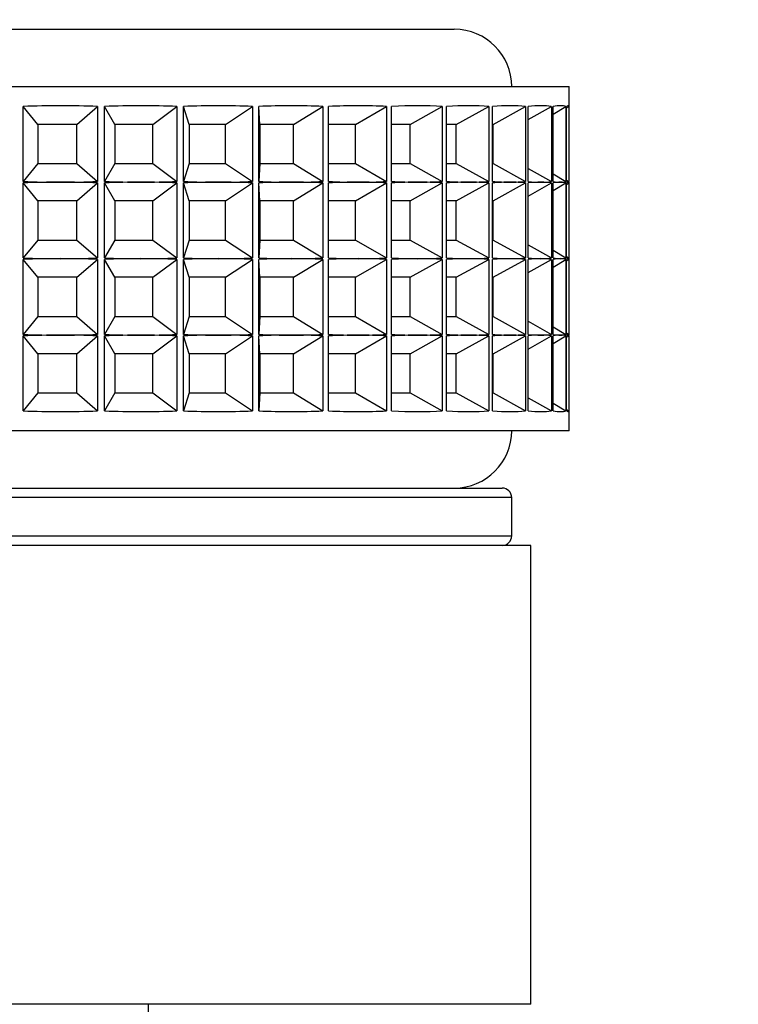
# Paper-space layout 'Sheet1(2)' of a CAD drawing. Units: millimetres. Extents: x 57 to 3436, y 140 to 1938.
# Drawn here: x 385 to 404, y 992 to 1017 of the extents above; entities that cross this region are included whole.
import ezdxf

# ---------------------------------------------------------------- set-up
doc = ezdxf.new("R2010")
doc.units = ezdxf.units.MM
doc.styles.add('SLDTEXTSTYLE1', font='TXT', dxfattribs={"width": 0.75})
doc.dimstyles.new('SLDDIMSTYLE0', dxfattribs={"dimtxt": 3.5, "dimasz": 6, "dimexe": 0, "dimexo": 0.0625, "dimgap": 0.875, "dimtad": 1, "dimdec": 1, "dimrnd": 1e-09, "dimzin": 12, "dimdsep": 46, "dimtxsty": 'SLDTEXTSTYLE1', "dimblk1": 'CLOSED', "dimblk2": 'CLOSED', "dimsah": 1, "dimcen": 0.09, "dimadec": 0, "dimazin": 3, "dimtfac": 1, "dimtdec": 1, "dimtofl": 0, "dimtmove": 0, "dimatfit": 3, "dimldrblk": 'CLOSED', "dimfxl": 0, "dimfrac": 2, "dimtolj": 1, "dimtzin": 12, "dimarcsym": 0})

# ---------------------------------------------------------------- blocks, each defined once
blk = doc.blocks.new('_Closed')
at = {"color": 0, "linetype": 'ByBlock', "lineweight": -2}
for p, q in [((-1, 0.166667), (0, 0)), ((-1, 0.166667), (-1, -0.166667)), ((0, 0), (-1, -0.166667)), ((0, 0), (-1, 0))]:
    blk.add_line(p, q, dxfattribs=at)
blk = doc.blocks.new('_D_4')
at = {"color": 7, "linetype": 'Continuous', "lineweight": 0}
for p, q in [((380.013, 1030.626), (623.998, 1030.626)), ((622.998, 1030.626), (622.998, 930.126)), ((612.206, 983.608), (612.206, 984.675)), ((612.206, 984.675), (617.762, 984.675)), ((617.762, 984.675), (617.762, 983.608)), ((612.206, 977.143), (612.206, 976.077)), ((617.762, 976.077), (617.762, 977.143)), ((612.206, 976.077), (617.762, 976.077)), ((601.798, 930.126), (623.998, 930.126))]:
    blk.add_line(p, q, dxfattribs=at)
at = {"color": 7, "linetype": 'Continuous', "lineweight": 18, "xscale": 6, "yscale": 6}
for p, rotation in [((622.998, 1030.626, -61.873), 90.0000000000004), ((622.998, 930.126, -61.873), 270.0000000000004)]:
    blk.add_blockref('_Closed', p, dxfattribs=dict(at, rotation=rotation))
at = {"color": 7, "linetype": 'Continuous', "lineweight": 18, "char_height": 3.5, "attachment_point": 1, "rotation": 90, "style": 'SLDTEXTSTYLE1'}
for s, insert in [('100.5', (618.487, 974.557)), ('4.0', (613.25, 977.143))]:
    blk.add_mtext(s, dxfattribs=dict(at, insert=insert))

psp = doc.layouts.new('Sheet1(2)')

# ---------------------------------------------------------------- linework, layer by layer
at = {"color": 7, "linetype": 'Continuous', "lineweight": 25}
for p, q in [((382.447, 1017.126), (396.498, 1017.126)), ((381.934, 1015.626), (399.498, 1015.626)), ((399.498, 1015.122), (399.498, 1015.626)), ((385.225, 1013.147), (385.225, 1015.105)), ((385.607, 1014.639), (385.225, 1015.105)), ((386.626, 1014.639), (387.171, 1015.105)), ((387.171, 1015.105), (387.171, 1013.147)), ((387.35, 1013.147), (387.35, 1015.105)), ((387.619, 1014.639), (387.35, 1015.105)), ((388.611, 1014.639), (389.244, 1015.105)), ((389.244, 1015.105), (389.244, 1013.147)), ((389.417, 1013.147), (389.417, 1015.105)), ((389.567, 1014.639), (389.417, 1015.105)), ((390.512, 1014.639), (391.221, 1015.105)), ((391.221, 1015.105), (391.221, 1013.147)), ((391.383, 1013.147), (391.383, 1015.105)), ((391.412, 1014.639), (391.383, 1015.105)), ((392.291, 1014.639), (393.061, 1015.105)), ((393.061, 1015.105), (393.061, 1013.147)), ((393.21, 1013.147), (393.21, 1015.105)), ((393.911, 1014.639), (394.727, 1015.105)), ((394.727, 1015.105), (394.727, 1013.147)), ((394.859, 1013.147), (394.859, 1015.105)), ((395.34, 1014.639), (396.184, 1015.105)), ((396.184, 1015.105), (396.184, 1013.147)), ((396.297, 1013.147), (396.297, 1015.105)), ((396.548, 1014.639), (397.403, 1015.105)), ((397.403, 1015.105), (397.403, 1013.147)), ((397.495, 1013.147), (397.495, 1015.105)), ((397.51, 1014.639), (398.36, 1015.105)), ((398.36, 1015.105), (398.36, 1013.147)), ((398.429, 1013.147), (398.429, 1015.105)), ((398.429, 1014.763), (399.035, 1015.105)), ((399.035, 1015.105), (399.035, 1013.147)), ((399.079, 1013.147), (399.079, 1015.105)), ((399.079, 1014.907), (399.414, 1015.105)), ((399.414, 1015.105), (399.414, 1013.147)), ((399.432, 1013.147), (399.432, 1015.105)), ((399.432, 1015.069), (399.489, 1015.105)), ((399.489, 1015.105), (399.489, 1013.147)), ((386.626, 1014.639), (385.607, 1014.639)), ((385.607, 1014.639), (385.607, 1013.613)), ((386.626, 1013.613), (386.626, 1014.639)), ((388.611, 1014.639), (387.619, 1014.639)), ((387.619, 1014.639), (387.619, 1013.613)), ((388.611, 1013.613), (388.611, 1014.639)), ((390.512, 1014.639), (389.567, 1014.639)), ((389.567, 1014.639), (389.567, 1013.613)), ((390.512, 1013.613), (390.512, 1014.639)), ((392.291, 1014.639), (391.412, 1014.639)), ((391.412, 1014.639), (391.412, 1013.613)), ((392.291, 1013.613), (392.291, 1014.639)), ((393.911, 1014.639), (393.21, 1014.639)), ((393.911, 1013.613), (393.911, 1014.639)), ((395.34, 1014.639), (394.859, 1014.639)), ((395.34, 1013.613), (395.34, 1014.639)), ((396.548, 1014.639), (396.297, 1014.639)), ((396.548, 1013.613), (396.548, 1014.639)), ((397.51, 1014.639), (397.495, 1014.639)), ((397.51, 1013.613), (397.51, 1014.639)), ((385.607, 1013.613), (385.225, 1013.147)), ((385.607, 1013.613), (386.626, 1013.613)), ((386.626, 1013.613), (387.171, 1013.147)), ((387.619, 1013.613), (387.35, 1013.147)), ((387.619, 1013.613), (388.611, 1013.613)), ((388.611, 1013.613), (389.244, 1013.147)), ((389.567, 1013.613), (389.417, 1013.147)), ((389.567, 1013.613), (390.512, 1013.613)), ((390.512, 1013.613), (391.221, 1013.147)), ((391.412, 1013.613), (391.383, 1013.147)), ((391.412, 1013.613), (392.291, 1013.613)), ((392.291, 1013.613), (393.061, 1013.147)), ((393.21, 1013.613), (393.911, 1013.613)), ((393.911, 1013.613), (394.727, 1013.147)), ((394.859, 1013.613), (395.34, 1013.613)), ((395.34, 1013.613), (396.184, 1013.147)), ((396.297, 1013.613), (396.548, 1013.613)), ((396.548, 1013.613), (397.403, 1013.147)), ((397.495, 1013.613), (397.51, 1013.613)), ((397.51, 1013.613), (398.36, 1013.147)), ((398.429, 1013.488), (399.035, 1013.147)), ((399.079, 1013.345), (399.414, 1013.147)), ((385.225, 1011.147), (385.225, 1013.105)), ((385.607, 1012.639), (385.225, 1013.105)), ((386.626, 1012.639), (387.171, 1013.105)), ((387.171, 1013.105), (387.171, 1011.147)), ((387.35, 1011.147), (387.35, 1013.105)), ((387.619, 1012.639), (387.35, 1013.105)), ((388.611, 1012.639), (389.244, 1013.105)), ((389.244, 1013.105), (389.244, 1011.147)), ((389.417, 1011.147), (389.417, 1013.105)), ((389.567, 1012.639), (389.417, 1013.105)), ((390.512, 1012.639), (391.221, 1013.105)), ((391.221, 1013.105), (391.221, 1011.147)), ((391.383, 1011.147), (391.383, 1013.105)), ((391.412, 1012.639), (391.383, 1013.105)), ((392.291, 1012.639), (393.061, 1013.105)), ((393.061, 1013.105), (393.061, 1011.147)), ((393.21, 1011.147), (393.21, 1013.105)), ((393.911, 1012.639), (394.727, 1013.105)), ((394.727, 1013.105), (394.727, 1011.147)), ((394.859, 1011.147), (394.859, 1013.105)), ((395.34, 1012.639), (396.184, 1013.105)), ((396.184, 1013.105), (396.184, 1011.147)), ((396.297, 1011.147), (396.297, 1013.105)), ((396.548, 1012.639), (397.403, 1013.105)), ((397.403, 1013.105), (397.403, 1011.147)), ((397.495, 1011.147), (397.495, 1013.105)), ((397.51, 1012.639), (398.36, 1013.105)), ((398.36, 1013.105), (398.36, 1011.147)), ((398.429, 1011.147), (398.429, 1013.105)), ((398.429, 1012.763), (399.035, 1013.105)), ((399.035, 1013.105), (399.035, 1011.147)), ((399.079, 1011.147), (399.079, 1013.105)), ((399.079, 1012.907), (399.414, 1013.105)), ((399.414, 1013.105), (399.414, 1011.147)), ((399.432, 1013.183), (399.489, 1013.147)), ((399.432, 1011.147), (399.432, 1013.105)), ((399.432, 1013.069), (399.489, 1013.105)), ((399.489, 1013.105), (399.489, 1011.147)), ((399.498, 1013.122), (399.498, 1013.13)), ((386.626, 1012.639), (385.607, 1012.639)), ((385.607, 1012.639), (385.607, 1011.613)), ((386.626, 1011.613), (386.626, 1012.639)), ((388.611, 1012.639), (387.619, 1012.639)), ((387.619, 1012.639), (387.619, 1011.613)), ((388.611, 1011.613), (388.611, 1012.639)), ((390.512, 1012.639), (389.567, 1012.639)), ((389.567, 1012.639), (389.567, 1011.613)), ((390.512, 1011.613), (390.512, 1012.639)), ((392.291, 1012.639), (391.412, 1012.639)), ((391.412, 1012.639), (391.412, 1011.613)), ((392.291, 1011.613), (392.291, 1012.639)), ((393.911, 1012.639), (393.21, 1012.639)), ((393.911, 1011.613), (393.911, 1012.639)), ((395.34, 1012.639), (394.859, 1012.639)), ((395.34, 1011.613), (395.34, 1012.639)), ((396.548, 1012.639), (396.297, 1012.639)), ((396.548, 1011.613), (396.548, 1012.639)), ((397.51, 1012.639), (397.495, 1012.639)), ((397.51, 1011.613), (397.51, 1012.639)), ((385.607, 1011.613), (385.225, 1011.147)), ((385.607, 1011.613), (386.626, 1011.613)), ((386.626, 1011.613), (387.171, 1011.147)), ((387.619, 1011.613), (387.35, 1011.147)), ((387.619, 1011.613), (388.611, 1011.613)), ((388.611, 1011.613), (389.244, 1011.147)), ((389.567, 1011.613), (389.417, 1011.147)), ((389.567, 1011.613), (390.512, 1011.613)), ((390.512, 1011.613), (391.221, 1011.147)), ((391.412, 1011.613), (391.383, 1011.147)), ((391.412, 1011.613), (392.291, 1011.613)), ((392.291, 1011.613), (393.061, 1011.147)), ((393.21, 1011.613), (393.911, 1011.613)), ((393.911, 1011.613), (394.727, 1011.147)), ((394.859, 1011.613), (395.34, 1011.613)), ((395.34, 1011.613), (396.184, 1011.147)), ((396.297, 1011.613), (396.548, 1011.613)), ((396.548, 1011.613), (397.403, 1011.147)), ((397.495, 1011.613), (397.51, 1011.613)), ((397.51, 1011.613), (398.36, 1011.147)), ((398.429, 1011.488), (399.035, 1011.147)), ((399.079, 1011.345), (399.414, 1011.147)), ((385.225, 1009.147), (385.225, 1011.105)), ((385.607, 1010.639), (385.225, 1011.105)), ((386.626, 1010.639), (387.171, 1011.105)), ((387.171, 1011.105), (387.171, 1009.147)), ((387.35, 1009.147), (387.35, 1011.105)), ((387.619, 1010.639), (387.35, 1011.105)), ((388.611, 1010.639), (389.244, 1011.105)), ((389.244, 1011.105), (389.244, 1009.147)), ((389.417, 1009.147), (389.417, 1011.105)), ((389.567, 1010.639), (389.417, 1011.105)), ((390.512, 1010.639), (391.221, 1011.105)), ((391.221, 1011.105), (391.221, 1009.147)), ((391.383, 1009.147), (391.383, 1011.105)), ((391.412, 1010.639), (391.383, 1011.105)), ((392.291, 1010.639), (393.061, 1011.105)), ((393.061, 1011.105), (393.061, 1009.147)), ((393.21, 1009.147), (393.21, 1011.105)), ((393.911, 1010.639), (394.727, 1011.105)), ((394.727, 1011.105), (394.727, 1009.147)), ((394.859, 1009.147), (394.859, 1011.105)), ((395.34, 1010.639), (396.184, 1011.105)), ((396.184, 1011.105), (396.184, 1009.147)), ((396.297, 1009.147), (396.297, 1011.105)), ((396.548, 1010.639), (397.403, 1011.105)), ((397.403, 1011.105), (397.403, 1009.147)), ((397.495, 1009.147), (397.495, 1011.105)), ((397.51, 1010.639), (398.36, 1011.105)), ((398.36, 1011.105), (398.36, 1009.147)), ((398.429, 1009.147), (398.429, 1011.105)), ((398.429, 1010.763), (399.035, 1011.105)), ((399.035, 1011.105), (399.035, 1009.147)), ((399.079, 1009.147), (399.079, 1011.105)), ((399.079, 1010.907), (399.414, 1011.105)), ((399.414, 1011.105), (399.414, 1009.147)), ((399.432, 1011.183), (399.489, 1011.147)), ((399.432, 1009.147), (399.432, 1011.105)), ((399.432, 1011.069), (399.489, 1011.105)), ((399.489, 1011.105), (399.489, 1009.147)), ((399.498, 1011.122), (399.498, 1011.13)), ((386.626, 1010.639), (385.607, 1010.639)), ((385.607, 1010.639), (385.607, 1009.613)), ((386.626, 1009.613), (386.626, 1010.639)), ((388.611, 1010.639), (387.619, 1010.639)), ((387.619, 1010.639), (387.619, 1009.613)), ((388.611, 1009.613), (388.611, 1010.639)), ((390.512, 1010.639), (389.567, 1010.639)), ((389.567, 1010.639), (389.567, 1009.613)), ((390.512, 1009.613), (390.512, 1010.639)), ((392.291, 1010.639), (391.412, 1010.639)), ((391.412, 1010.639), (391.412, 1009.613)), ((392.291, 1009.613), (392.291, 1010.639)), ((393.911, 1010.639), (393.21, 1010.639)), ((393.911, 1009.613), (393.911, 1010.639)), ((395.34, 1010.639), (394.859, 1010.639)), ((395.34, 1009.613), (395.34, 1010.639)), ((396.548, 1010.639), (396.297, 1010.639)), ((396.548, 1009.613), (396.548, 1010.639)), ((397.51, 1010.639), (397.495, 1010.639)), ((397.51, 1009.613), (397.51, 1010.639)), ((385.607, 1009.613), (385.225, 1009.147)), ((385.607, 1009.613), (386.626, 1009.613)), ((386.626, 1009.613), (387.171, 1009.147)), ((387.619, 1009.613), (387.35, 1009.147)), ((387.619, 1009.613), (388.611, 1009.613)), ((388.611, 1009.613), (389.244, 1009.147)), ((389.567, 1009.613), (389.417, 1009.147)), ((389.567, 1009.613), (390.512, 1009.613)), ((390.512, 1009.613), (391.221, 1009.147)), ((391.412, 1009.613), (391.383, 1009.147)), ((391.412, 1009.613), (392.291, 1009.613)), ((392.291, 1009.613), (393.061, 1009.147)), ((393.21, 1009.613), (393.911, 1009.613)), ((393.911, 1009.613), (394.727, 1009.147)), ((394.859, 1009.613), (395.34, 1009.613)), ((395.34, 1009.613), (396.184, 1009.147)), ((396.297, 1009.613), (396.548, 1009.613)), ((396.548, 1009.613), (397.403, 1009.147)), ((397.495, 1009.613), (397.51, 1009.613)), ((397.51, 1009.613), (398.36, 1009.147)), ((398.429, 1009.488), (399.035, 1009.147)), ((399.079, 1009.345), (399.414, 1009.147)), ((399.432, 1009.183), (399.489, 1009.147)), ((385.225, 1007.147), (385.225, 1009.105)), ((385.607, 1008.639), (385.225, 1009.105)), ((386.626, 1008.639), (387.171, 1009.105)), ((387.171, 1009.105), (387.171, 1007.147)), ((387.35, 1007.147), (387.35, 1009.105)), ((387.619, 1008.639), (387.35, 1009.105)), ((388.611, 1008.639), (389.244, 1009.105)), ((389.244, 1009.105), (389.244, 1007.147)), ((389.417, 1007.147), (389.417, 1009.105)), ((389.567, 1008.639), (389.417, 1009.105)), ((390.512, 1008.639), (391.221, 1009.105)), ((391.221, 1009.105), (391.221, 1007.147)), ((391.383, 1007.147), (391.383, 1009.105)), ((391.412, 1008.639), (391.383, 1009.105)), ((392.291, 1008.639), (393.061, 1009.105)), ((393.061, 1009.105), (393.061, 1007.147)), ((393.21, 1007.147), (393.21, 1009.105)), ((393.911, 1008.639), (394.727, 1009.105)), ((394.727, 1009.105), (394.727, 1007.147)), ((394.859, 1007.147), (394.859, 1009.105)), ((395.34, 1008.639), (396.184, 1009.105)), ((396.184, 1009.105), (396.184, 1007.147)), ((396.297, 1007.147), (396.297, 1009.105)), ((396.548, 1008.639), (397.403, 1009.105)), ((397.403, 1009.105), (397.403, 1007.147)), ((397.495, 1007.147), (397.495, 1009.105)), ((397.51, 1008.639), (398.36, 1009.105)), ((398.36, 1009.105), (398.36, 1007.147)), ((398.429, 1007.147), (398.429, 1009.105)), ((398.429, 1008.763), (399.035, 1009.105)), ((399.035, 1009.105), (399.035, 1007.147)), ((399.079, 1007.147), (399.079, 1009.105)), ((399.079, 1008.907), (399.414, 1009.105)), ((399.414, 1009.105), (399.414, 1007.147)), ((399.432, 1007.147), (399.432, 1009.105)), ((399.432, 1009.069), (399.489, 1009.105)), ((399.489, 1009.105), (399.489, 1007.147)), ((399.498, 1009.122), (399.498, 1009.13)), ((386.626, 1008.639), (385.607, 1008.639)), ((385.607, 1008.639), (385.607, 1007.613)), ((386.626, 1007.613), (386.626, 1008.639)), ((388.611, 1008.639), (387.619, 1008.639)), ((387.619, 1008.639), (387.619, 1007.613)), ((388.611, 1007.613), (388.611, 1008.639)), ((390.512, 1008.639), (389.567, 1008.639)), ((389.567, 1008.639), (389.567, 1007.613)), ((390.512, 1007.613), (390.512, 1008.639)), ((392.291, 1008.639), (391.412, 1008.639)), ((391.412, 1008.639), (391.412, 1007.613)), ((392.291, 1007.613), (392.291, 1008.639)), ((393.911, 1008.639), (393.21, 1008.639)), ((393.911, 1007.613), (393.911, 1008.639)), ((395.34, 1008.639), (394.859, 1008.639)), ((395.34, 1007.613), (395.34, 1008.639)), ((396.548, 1008.639), (396.297, 1008.639)), ((396.548, 1007.613), (396.548, 1008.639)), ((397.51, 1008.639), (397.495, 1008.639)), ((397.51, 1007.613), (397.51, 1008.639)), ((385.607, 1007.613), (385.225, 1007.147)), ((385.607, 1007.613), (386.626, 1007.613)), ((386.626, 1007.613), (387.171, 1007.147)), ((387.619, 1007.613), (387.35, 1007.147)), ((387.619, 1007.613), (388.611, 1007.613)), ((388.611, 1007.613), (389.244, 1007.147)), ((389.567, 1007.613), (389.417, 1007.147)), ((389.567, 1007.613), (390.512, 1007.613)), ((390.512, 1007.613), (391.221, 1007.147)), ((391.412, 1007.613), (391.383, 1007.147)), ((391.412, 1007.613), (392.291, 1007.613)), ((392.291, 1007.613), (393.061, 1007.147)), ((393.21, 1007.613), (393.911, 1007.613)), ((393.911, 1007.613), (394.727, 1007.147)), ((394.859, 1007.613), (395.34, 1007.613)), ((395.34, 1007.613), (396.184, 1007.147)), ((396.297, 1007.613), (396.548, 1007.613)), ((396.548, 1007.613), (397.403, 1007.147)), ((397.495, 1007.613), (397.51, 1007.613)), ((397.51, 1007.613), (398.36, 1007.147)), ((398.429, 1007.488), (399.035, 1007.147)), ((399.079, 1007.345), (399.414, 1007.147)), ((399.432, 1007.183), (399.489, 1007.147)), ((399.498, 1006.626), (399.498, 1007.13)), ((399.498, 1006.626), (369.498, 1006.626)), ((371.248, 1005.126), (392.609, 1005.126)), ((392.609, 1005.126), (397.748, 1005.126)), ((397.998, 1003.876), (397.998, 1004.876)), ((398.498, 1003.626), (379.013, 1003.626)), ((398.498, 991.626), (398.498, 1003.626)), ((398.498, 991.626), (379.013, 991.626)), ((388.498, 985.609), (388.498, 991.626))]:
    psp.add_line(p, q, dxfattribs=at)
at = {"color": 8, "linetype": 'Continuous', "lineweight": 25}
for p, q in [((392.763, 1004.876), (370.998, 1004.876)), ((397.998, 1004.876), (392.763, 1004.876)), ((370.998, 1003.876), (392.763, 1003.876)), ((392.763, 1003.876), (397.998, 1003.876))]:
    psp.add_line(p, q, dxfattribs=at)
at = {"color": 7, "linetype": 'Continuous', "lineweight": 25}
for centre, radius, start, end in [((396.498, 1015.626), 1.5, 0, 90), ((396.498, 1006.626), 1.5, 270, 0), ((397.748, 1004.876), 0.25, 0, 90), ((397.748, 1003.876), 0.25, 270, 0)]:
    psp.add_arc(centre, radius, start, end, dxfattribs=at)
for centre, major_axis, ratio, start_param, end_param in [((384.498, 1005.385), (14.952, 1.877), 0.639291, 1.311607, 1.442262), ((384.498, 1005.385), (14.813, 3.925), 0.60186, 1.090715, 1.221371), ((384.498, 1005.385), (14.694, 5.514), 0.546513, 0.903817, 1.034472), ((384.498, 1005.385), (14.647, 6.708), 0.482259, 0.745908, 0.876563), ((384.498, 1005.385), (14.664, 7.612), 0.414515, 0.608544, 0.739199), ((384.498, 1005.385), (14.722, 8.303), 0.346001, 0.484959, 0.615615), ((384.498, 1005.385), (14.798, 8.83), 0.277916, 0.370528, 0.501184), ((384.498, 1005.385), (14.874, 9.223), 0.210673, 0.262169, 0.392825), ((384.498, 1005.385), (14.937, 9.5), 0.144286, 0.15777, 0.288425), ((384.498, 1005.385), (14.981, 9.67), 0.078572, 0.055803, 0.186459), ((384.498, 1005.385), (14.999, 9.739), 0.013249, 6.238259, 6.368915), ((384.498, 1022.867), (14.952, -1.877), 0.639291, 4.840923, 4.906251), ((384.498, 1003.385), (14.952, 1.877), 0.639291, 1.376935, 1.442262), ((384.498, 1022.867), (14.952, -1.877), 0.639291, 4.906251, 4.971579), ((384.498, 1003.385), (14.952, 1.877), 0.639291, 1.311607, 1.376935), ((384.498, 1022.867), (14.813, -3.925), 0.60186, 5.061815, 5.127142), ((384.498, 1003.385), (14.813, 3.925), 0.60186, 1.156043, 1.221371), ((384.498, 1022.867), (14.813, -3.925), 0.60186, 5.127142, 5.19247), ((384.498, 1003.385), (14.813, 3.925), 0.60186, 1.090715, 1.156043), ((384.498, 1022.867), (14.694, -5.514), 0.546513, 5.248713, 5.314041), ((384.498, 1003.385), (14.694, 5.514), 0.546513, 0.969144, 1.034472), ((384.498, 1022.867), (14.694, -5.514), 0.546513, 5.314041, 5.379369), ((384.498, 1003.385), (14.694, 5.514), 0.546513, 0.903817, 0.969144), ((384.498, 1022.867), (14.647, -6.708), 0.482259, 5.406622, 5.47195), ((384.498, 1003.385), (14.647, 6.708), 0.482259, 0.811236, 0.876563), ((384.498, 1022.867), (14.647, -6.708), 0.482259, 5.47195, 5.537278), ((384.498, 1003.385), (14.647, 6.708), 0.482259, 0.745908, 0.811236), ((384.498, 1022.867), (14.664, -7.612), 0.414515, 5.543986, 5.609314), ((384.498, 1003.385), (14.664, 7.612), 0.414515, 0.673872, 0.739199), ((384.498, 1022.867), (14.664, -7.612), 0.414515, 5.609314, 5.674642), ((384.498, 1003.385), (14.664, 7.612), 0.414515, 0.608544, 0.673872), ((384.498, 1022.867), (14.722, -8.303), 0.346001, 5.667571, 5.732899), ((384.498, 1003.385), (14.722, 8.303), 0.346001, 0.550287, 0.615615), ((384.498, 1022.867), (14.722, -8.303), 0.346001, 5.732899, 5.798226), ((384.498, 1003.385), (14.722, 8.303), 0.346001, 0.484959, 0.550287), ((384.498, 1022.867), (14.798, -8.83), 0.277916, 5.782001, 5.847329), ((384.498, 1003.385), (14.798, 8.83), 0.277916, 0.435856, 0.501184), ((384.498, 1022.867), (14.798, -8.83), 0.277916, 5.847329, 5.912657), ((384.498, 1003.385), (14.798, 8.83), 0.277916, 0.370528, 0.435856), ((384.498, 1022.867), (14.874, -9.223), 0.210673, 5.89036, 5.955688), ((384.498, 1003.385), (14.874, 9.223), 0.210673, 0.327497, 0.392825), ((384.498, 1022.867), (14.874, -9.223), 0.210673, 5.955688, 6.021016), ((384.498, 1003.385), (14.874, 9.223), 0.210673, 0.262169, 0.327497), ((384.498, 1022.867), (14.937, -9.5), 0.144286, 5.99476, 6.060088), ((384.498, 1003.385), (14.937, 9.5), 0.144286, 0.223097, 0.288425), ((384.498, 1022.867), (14.937, -9.5), 0.144286, 6.060088, 6.125416), ((384.498, 1003.385), (14.937, 9.5), 0.144286, 0.15777, 0.223097), ((384.498, 1022.867), (14.981, -9.67), 0.078572, 6.096727, 6.162055), ((384.498, 1003.385), (14.981, 9.67), 0.078572, 0.121131, 0.186459), ((384.498, 1022.867), (14.981, -9.67), 0.078572, 6.162055, 6.227383), ((384.498, 1003.385), (14.981, 9.67), 0.078572, 0.055803, 0.121131), ((384.498, 1022.867), (14.999, -9.739), 0.013249, 6.197456, 6.262783), ((384.498, 1003.385), (14.999, 9.739), 0.013249, 0.020402, 0.08573), ((384.498, 1022.867), (14.999, -9.739), 0.013249, 6.262783, 6.328111), ((384.498, 1003.385), (14.999, 9.739), 0.013249, 6.238259, 6.303587), ((384.498, 1020.867), (14.952, -1.877), 0.639291, 4.840923, 4.906251), ((384.498, 1001.385), (14.952, 1.877), 0.639291, 1.376935, 1.442262), ((384.498, 1020.867), (14.952, -1.877), 0.639291, 4.906251, 4.971579), ((384.498, 1001.385), (14.952, 1.877), 0.639291, 1.311607, 1.376935), ((384.498, 1020.867), (14.813, -3.925), 0.60186, 5.061815, 5.127142), ((384.498, 1001.385), (14.813, 3.925), 0.60186, 1.156043, 1.221371), ((384.498, 1020.867), (14.813, -3.925), 0.60186, 5.127142, 5.19247), ((384.498, 1001.385), (14.813, 3.925), 0.60186, 1.090715, 1.156043), ((384.498, 1020.867), (14.694, -5.514), 0.546513, 5.248713, 5.314041), ((384.498, 1001.385), (14.694, 5.514), 0.546513, 0.969144, 1.034472), ((384.498, 1020.867), (14.694, -5.514), 0.546513, 5.314041, 5.379369), ((384.498, 1001.385), (14.694, 5.514), 0.546513, 0.903817, 0.969144), ((384.498, 1020.867), (14.647, -6.708), 0.482259, 5.406622, 5.47195), ((384.498, 1001.385), (14.647, 6.708), 0.482259, 0.811236, 0.876563), ((384.498, 1020.867), (14.647, -6.708), 0.482259, 5.47195, 5.537278), ((384.498, 1001.385), (14.647, 6.708), 0.482259, 0.745908, 0.811236), ((384.498, 1020.867), (14.664, -7.612), 0.414515, 5.543986, 5.609314), ((384.498, 1001.385), (14.664, 7.612), 0.414515, 0.673872, 0.739199), ((384.498, 1020.867), (14.664, -7.612), 0.414515, 5.609314, 5.674642), ((384.498, 1001.385), (14.664, 7.612), 0.414515, 0.608544, 0.673872), ((384.498, 1020.867), (14.722, -8.303), 0.346001, 5.667571, 5.732899), ((384.498, 1001.385), (14.722, 8.303), 0.346001, 0.550287, 0.615615), ((384.498, 1020.867), (14.722, -8.303), 0.346001, 5.732899, 5.798226), ((384.498, 1001.385), (14.722, 8.303), 0.346001, 0.484959, 0.550287), ((384.498, 1020.867), (14.798, -8.83), 0.277916, 5.782001, 5.847329), ((384.498, 1001.385), (14.798, 8.83), 0.277916, 0.435856, 0.501184), ((384.498, 1020.867), (14.798, -8.83), 0.277916, 5.847329, 5.912657), ((384.498, 1001.385), (14.798, 8.83), 0.277916, 0.370528, 0.435856), ((384.498, 1020.867), (14.874, -9.223), 0.210673, 5.89036, 5.955688), ((384.498, 1001.385), (14.874, 9.223), 0.210673, 0.327497, 0.392825), ((384.498, 1020.867), (14.874, -9.223), 0.210673, 5.955688, 6.021016), ((384.498, 1001.385), (14.874, 9.223), 0.210673, 0.262169, 0.327497), ((384.498, 1020.867), (14.937, -9.5), 0.144286, 5.99476, 6.060088), ((384.498, 1001.385), (14.937, 9.5), 0.144286, 0.223097, 0.288425), ((384.498, 1020.867), (14.937, -9.5), 0.144286, 6.060088, 6.125416), ((384.498, 1001.385), (14.937, 9.5), 0.144286, 0.15777, 0.223097), ((384.498, 1020.867), (14.981, -9.67), 0.078572, 6.096727, 6.162055), ((384.498, 1001.385), (14.981, 9.67), 0.078572, 0.121131, 0.186459), ((384.498, 1020.867), (14.981, -9.67), 0.078572, 6.162055, 6.227383), ((384.498, 1001.385), (14.981, 9.67), 0.078572, 0.055803, 0.121131), ((384.498, 1020.867), (14.999, -9.739), 0.013249, 6.197456, 6.262783), ((384.498, 1001.385), (14.999, 9.739), 0.013249, 0.020402, 0.08573), ((384.498, 1020.867), (14.999, -9.739), 0.013249, 6.262783, 6.328111), ((384.498, 1001.385), (14.999, 9.739), 0.013249, 6.238259, 6.303587), ((384.498, 1018.867), (14.952, -1.877), 0.639291, 4.840923, 4.906251), ((384.498, 1018.867), (14.952, -1.877), 0.639291, 4.906251, 4.971579), ((384.498, 1018.867), (14.813, -3.925), 0.60186, 5.061815, 5.127142), ((384.498, 1018.867), (14.813, -3.925), 0.60186, 5.127142, 5.19247), ((384.498, 1018.867), (14.694, -5.514), 0.546513, 5.248713, 5.314041), ((384.498, 1018.867), (14.694, -5.514), 0.546513, 5.314041, 5.379369), ((384.498, 1018.867), (14.647, -6.708), 0.482259, 5.406622, 5.47195), ((384.498, 1018.867), (14.647, -6.708), 0.482259, 5.47195, 5.537278), ((384.498, 1018.867), (14.664, -7.612), 0.414515, 5.543986, 5.609314), ((384.498, 1018.867), (14.664, -7.612), 0.414515, 5.609314, 5.674642), ((384.498, 1018.867), (14.722, -8.303), 0.346001, 5.667571, 5.732899), ((384.498, 1018.867), (14.722, -8.303), 0.346001, 5.732899, 5.798226), ((384.498, 1018.867), (14.798, -8.83), 0.277916, 5.782001, 5.847329), ((384.498, 1018.867), (14.798, -8.83), 0.277916, 5.847329, 5.912657), ((384.498, 1018.867), (14.874, -9.223), 0.210673, 5.89036, 5.955688), ((384.498, 1018.867), (14.874, -9.223), 0.210673, 5.955688, 6.021016), ((384.498, 1018.867), (14.937, -9.5), 0.144286, 5.99476, 6.060088), ((384.498, 1018.867), (14.937, -9.5), 0.144286, 6.060088, 6.125416), ((384.498, 1018.867), (14.981, -9.67), 0.078572, 6.096727, 6.162055), ((384.498, 1018.867), (14.981, -9.67), 0.078572, 6.162055, 6.227383), ((384.498, 1018.867), (14.999, -9.739), 0.013249, 6.197456, 6.262783), ((384.498, 1018.867), (14.999, -9.739), 0.013249, 6.262783, 6.328111), ((384.498, 999.385), (14.952, 1.877), 0.639291, 1.376935, 1.442262), ((384.498, 999.385), (14.952, 1.877), 0.639291, 1.311607, 1.376935), ((384.498, 999.385), (14.813, 3.925), 0.60186, 1.156043, 1.221371), ((384.498, 999.385), (14.813, 3.925), 0.60186, 1.090715, 1.156043), ((384.498, 999.385), (14.694, 5.514), 0.546513, 0.969144, 1.034472), ((384.498, 999.385), (14.694, 5.514), 0.546513, 0.903817, 0.969144), ((384.498, 999.385), (14.647, 6.708), 0.482259, 0.811236, 0.876563), ((384.498, 999.385), (14.647, 6.708), 0.482259, 0.745908, 0.811236), ((384.498, 999.385), (14.664, 7.612), 0.414515, 0.673872, 0.739199), ((384.498, 999.385), (14.664, 7.612), 0.414515, 0.608544, 0.673872), ((384.498, 999.385), (14.722, 8.303), 0.346001, 0.550287, 0.615615), ((384.498, 999.385), (14.722, 8.303), 0.346001, 0.484959, 0.550287), ((384.498, 999.385), (14.798, 8.83), 0.277916, 0.435856, 0.501184), ((384.498, 999.385), (14.798, 8.83), 0.277916, 0.370528, 0.435856), ((384.498, 999.385), (14.874, 9.223), 0.210673, 0.327497, 0.392825), ((384.498, 999.385), (14.874, 9.223), 0.210673, 0.262169, 0.327497), ((384.498, 999.385), (14.937, 9.5), 0.144286, 0.223097, 0.288425), ((384.498, 999.385), (14.937, 9.5), 0.144286, 0.15777, 0.223097), ((384.498, 999.385), (14.981, 9.67), 0.078572, 0.121131, 0.186459), ((384.498, 999.385), (14.981, 9.67), 0.078572, 0.055803, 0.121131), ((384.498, 999.385), (14.999, 9.739), 0.013249, 0.020402, 0.08573), ((384.498, 999.385), (14.999, 9.739), 0.013249, 6.238259, 6.303587), ((384.498, 1016.867), (14.952, -1.877), 0.639291, 4.840923, 4.971579), ((384.498, 1016.867), (14.813, -3.925), 0.60186, 5.061815, 5.19247), ((384.498, 1016.867), (14.694, -5.514), 0.546513, 5.248713, 5.379369), ((384.498, 1016.867), (14.647, -6.708), 0.482259, 5.406622, 5.537278), ((384.498, 1016.867), (14.664, -7.612), 0.414515, 5.543986, 5.674642), ((384.498, 1016.867), (14.722, -8.303), 0.346001, 5.667571, 5.798226), ((384.498, 1016.867), (14.798, -8.83), 0.277916, 5.782001, 5.912657), ((384.498, 1016.867), (14.874, -9.223), 0.210673, 5.89036, 6.021016), ((384.498, 1016.867), (14.937, -9.5), 0.144286, 5.99476, 6.125416), ((384.498, 1016.867), (14.981, -9.67), 0.078572, 6.096727, 6.227383), ((384.498, 1016.867), (14.999, -9.739), 0.013249, 6.197456, 6.328111)]:
    psp.add_ellipse(centre, major_axis=major_axis, ratio=ratio, start_param=start_param, end_param=end_param, dxfattribs=at)

# ---------------------------------------------------------------- dimensions: what is measured, and where the dimension line sits
at = {"color": 7, "linetype": 'Continuous', "lineweight": 18}
dim = psp.add_linear_dim(base=(622.998, 930.126), p1=(379.013, 1030.626), p2=(600.798, 930.126), angle=90, dimstyle='SLDDIMSTYLE0', dxfattribs=at)
dim.commit()
dim.dimension.update_dxf_attribs({"geometry": '_D_4', "text_midpoint": (622.998, 980.376), "dimtype": 160})

doc.saveas('drawing.dxf')
